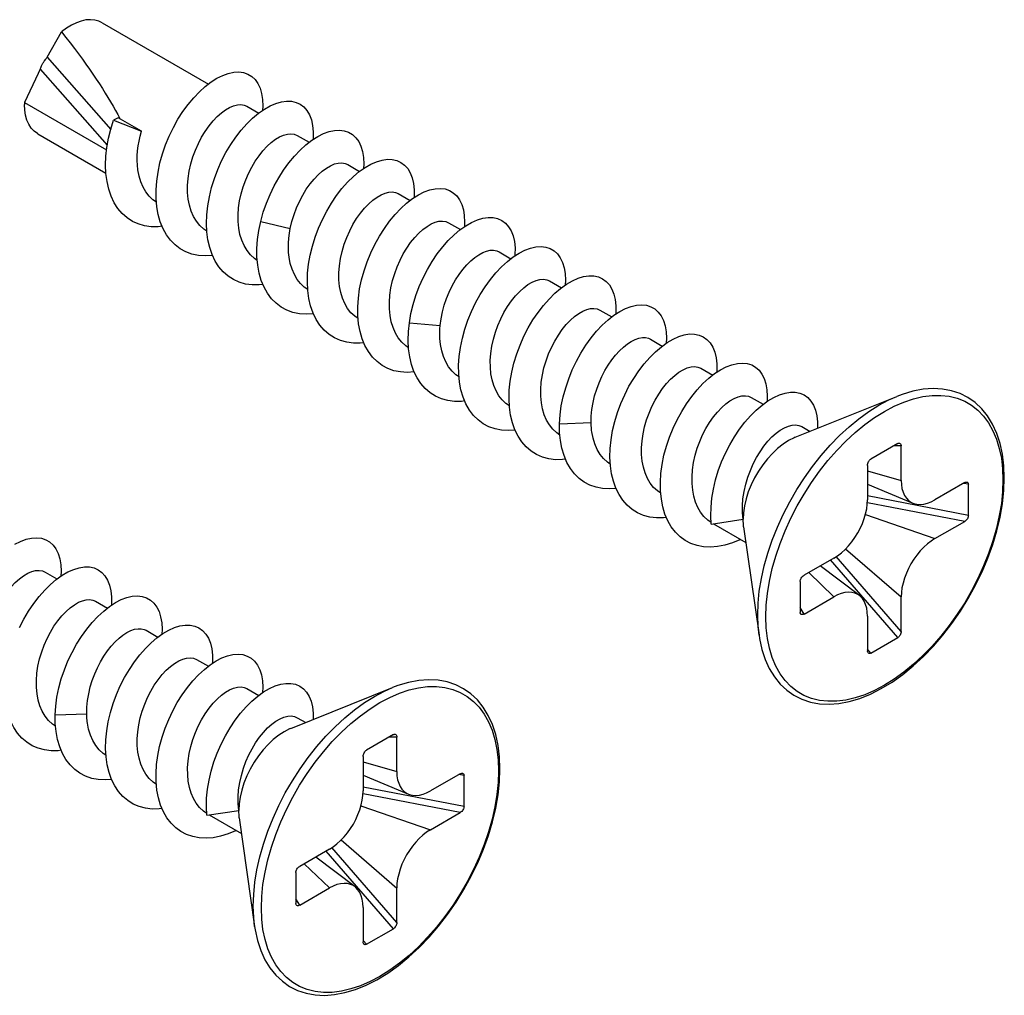
# Model space of a CAD drawing. Extents: x 0 to 210, y 0 to 297.
# Drawn here: x 177 to 188, y 132 to 142 of the extents above; entities that cross this region are included whole.
import ezdxf

# ---------------------------------------------------------------- set-up
doc = ezdxf.new("R2010")
doc.units = 0
doc.header["$LTSCALE"] = 19.36
doc.header["$MEASUREMENT"] = 0
doc.layers.get('0').update_dxf_attribs({"linetype": 'CONTINUOUS'})
doc.layers.add('COMPONENTI_DI_ASSIEME', color=7, linetype='CONTINUOUS')

# ---------------------------------------------------------------- blocks, each defined once
blk = doc.blocks.new('A$C18823C25')
at = {"layer": 'COMPONENTI_DI_ASSIEME', "color": 7, "linetype": 'Continuous'}
for p, q in [((298.617, 61.719), (300.853, 60.428)), ((297.461, 60.992), (297.763, 61.529)), ((297.409, 60.92), (297.434, 60.953)), ((297.274, 60.653), (296.988, 60.04)), ((296.988, 60.04), (298.713, 59.044)), ((301.663, 59.96), (301.912, 59.816)), ((298.958, 59.721), (298.861, 59.671)), ((298.861, 59.671), (299.447, 59.439)), ((298.948, 59.787), (298.992, 59.703)), ((299.447, 59.439), (298.958, 59.721)), ((297.267, 59.38), (298.7, 58.554)), ((302.724, 59.348), (302.974, 59.203)), ((303.785, 58.735), (304.034, 58.592)), ((304.845, 58.123), (305.096, 57.979)), ((305.906, 57.511), (306.155, 57.367)), ((300.844, 57.149), (300.821, 57.318)), ((306.967, 56.898), (307.217, 56.754)), ((308.027, 56.286), (308.277, 56.142)), ((309.088, 55.674), (309.338, 55.529)), ((310.149, 55.061), (310.398, 54.917)), ((310.38, 54.904), (310.503, 54.993)), ((311.209, 54.449), (311.459, 54.305)), ((312.27, 53.836), (312.519, 53.693)), ((313.196, 52.998), (315.334, 53.858)), ((312.498, 53.677), (312.621, 53.766)), ((313.331, 53.224), (313.507, 53.123)), ((313.665, 53.321), (313.666, 53.187)), ((315.352, 52.866), (314.786, 52.54)), ((315.422, 52.09), (315.422, 52.816)), ((314.715, 52.408), (314.715, 51.682)), ((314.715, 52.015), (315.667, 51.614)), ((316.758, 52.045), (316.129, 51.682)), ((316.837, 51.356), (316.837, 52.009)), ((317.582, 51.876), (317.592, 52.142)), ((311.43, 51.171), (312.099, 51.274)), ((311.475, 51.178), (312.157, 50.784)), ((316.129, 50.866), (316.758, 51.229)), ((312.11, 51.115), (312.433, 48.834)), ((314.009, 50.458), (313.38, 50.095)), ((297.421, 50.162), (297.67, 50.018)), ((314.543, 49.667), (313.72, 50.292)), ((313.301, 49.968), (313.301, 49.315)), ((298.481, 49.55), (298.731, 49.406)), ((313.38, 49.279), (314.009, 49.641)), ((315.422, 48.916), (315.422, 49.642)), ((314.715, 49.234), (314.715, 48.508)), ((299.542, 48.938), (299.791, 48.794)), ((299.773, 48.78), (299.897, 48.869)), ((314.786, 48.457), (315.352, 48.784)), ((300.603, 48.325), (300.853, 48.181)), ((301.664, 47.713), (301.913, 47.569)), ((301.891, 47.553), (302.015, 47.642)), ((302.59, 46.874), (304.727, 47.735)), ((302.724, 47.1), (302.9, 46.999)), ((303.059, 47.197), (303.059, 47.063)), ((304.745, 46.743), (304.179, 46.416)), ((304.816, 45.966), (304.816, 46.692)), ((304.109, 46.284), (304.109, 45.558)), ((306.976, 45.752), (306.986, 46.019)), ((304.109, 45.891), (305.061, 45.491)), ((306.151, 45.921), (305.522, 45.558)), ((306.23, 45.232), (306.23, 45.885)), ((300.823, 45.047), (301.492, 45.15)), ((300.869, 45.054), (301.55, 44.661)), ((301.503, 44.992), (301.827, 42.71)), ((305.522, 44.742), (306.151, 45.105)), ((303.402, 44.334), (302.774, 43.971)), ((303.937, 43.544), (303.114, 44.168)), ((302.695, 43.844), (302.695, 43.191)), ((302.774, 43.155), (303.402, 43.518)), ((304.816, 42.792), (304.816, 43.518)), ((304.109, 43.11), (304.109, 42.384)), ((304.179, 42.334), (304.745, 42.66))]:
    blk.add_line(p, q, dxfattribs=at)
at = {"layer": 'COMPONENTI_DI_ASSIEME', "color": 8, "linetype": 'Continuous'}
for p, q in [((297.461, 60.992), (298.8, 59.476)), ((297.315, 60.74), (298.727, 59.141)), ((301.955, 57.539), (302.577, 57.393)), ((305.081, 55.408), (305.729, 55.348)), ((308.238, 53.283), (308.902, 53.306)), ((315.422, 52.816), (315.264, 52.816)), ((314.715, 52.295), (315.422, 52.091)), ((316.837, 52.009), (316.731, 52.029)), ((316.758, 51.229), (314.713, 51.622)), ((316.837, 51.356), (314.715, 51.764)), ((314.67, 51.371), (316.129, 50.866)), ((314.255, 50.652), (315.422, 49.641)), ((315.352, 48.784), (313.937, 50.417)), ((315.422, 48.916), (314.059, 50.49)), ((313.478, 50.151), (314.008, 49.641)), ((313.38, 49.279), (313.301, 49.415)), ((314.786, 48.457), (314.715, 48.539)), ((297.632, 47.159), (298.296, 47.183)), ((304.816, 46.692), (304.658, 46.692)), ((304.109, 46.171), (304.816, 45.967)), ((306.23, 45.885), (306.124, 45.906)), ((306.23, 45.232), (304.109, 45.64)), ((306.151, 45.105), (304.106, 45.498)), ((304.063, 45.248), (305.523, 44.742)), ((303.648, 44.529), (304.816, 43.517)), ((304.816, 42.792), (303.452, 44.367)), ((304.745, 42.66), (303.331, 44.293)), ((302.871, 44.028), (303.402, 43.518)), ((302.774, 43.155), (302.695, 43.292)), ((304.179, 42.334), (304.109, 42.415))]:
    blk.add_line(p, q, dxfattribs=at)
at = {"layer": 'COMPONENTI_DI_ASSIEME', "color": 7, "linetype": 'Continuous'}
for points in [[(298.617, 61.719), (298.551, 61.75), (298.466, 61.774), (298.375, 61.782), (298.28, 61.776), (298.179, 61.754), (298.077, 61.718), (297.972, 61.669), (297.867, 61.605), (297.763, 61.529)], [(297.763, 61.529), (297.858, 61.41), (297.95, 61.293), (298.037, 61.178), (298.122, 61.065), (298.203, 60.954), (298.28, 60.845), (298.355, 60.739), (298.427, 60.635), (298.495, 60.532), (298.561, 60.432), (298.624, 60.334), (298.685, 60.238), (298.742, 60.144), (298.797, 60.052), (298.85, 59.961), (298.9, 59.873), (298.948, 59.787)], [(297.347, 60.812), (297.354, 60.827), (297.36, 60.841), (297.367, 60.856), (297.375, 60.87), (297.383, 60.884), (297.392, 60.897), (297.401, 60.909), (297.409, 60.92)], [(297.434, 60.953), (297.442, 60.963), (297.449, 60.973), (297.455, 60.983), (297.461, 60.992)], [(297.315, 60.74), (297.309, 60.727), (297.274, 60.653)], [(297.315, 60.74), (297.322, 60.754), (297.328, 60.768), (297.347, 60.812)], [(299.889, 58.961), (299.954, 59.15), (300.031, 59.335), (300.118, 59.515), (300.214, 59.687), (300.318, 59.849), (300.429, 60.001), (300.545, 60.14), (300.664, 60.266), (300.787, 60.377), (300.91, 60.472), (301.033, 60.55), (301.155, 60.611), (301.273, 60.653), (301.386, 60.677), (301.493, 60.683), (301.593, 60.67), (301.684, 60.638), (301.765, 60.589), (301.836, 60.523), (301.895, 60.44), (301.941, 60.342), (301.974, 60.229), (301.994, 60.104), (301.999, 59.966), (301.994, 59.874)], [(300.921, 58.25), (300.98, 58.441), (301.051, 58.628), (301.133, 58.811), (301.224, 58.987), (301.324, 59.155), (301.432, 59.312), (301.545, 59.458), (301.663, 59.591), (301.784, 59.71), (301.908, 59.813), (302.031, 59.9), (302.153, 59.969), (302.273, 60.021), (302.389, 60.055), (302.499, 60.07), (302.603, 60.066), (302.699, 60.044), (302.785, 60.004), (302.861, 59.947), (302.927, 59.872), (302.979, 59.782), (303.02, 59.676), (303.046, 59.557), (303.059, 59.426), (303.058, 59.283), (303.056, 59.262)], [(296.988, 60.04), (296.988, 60.029), (296.988, 60.019), (296.988, 60.009), (296.988, 59.998)], [(297.267, 59.38), (297.257, 59.387), (297.188, 59.439), (297.128, 59.504), (297.079, 59.582), (297.039, 59.671), (297.011, 59.771), (296.993, 59.881), (296.988, 59.998)], [(300.431, 58.01), (300.418, 58.148), (300.417, 58.293), (300.429, 58.443), (300.452, 58.596), (300.486, 58.748), (300.53, 58.897), (300.583, 59.039), (300.644, 59.177), (300.712, 59.308), (300.787, 59.432), (300.868, 59.548), (300.953, 59.653), (301.04, 59.744), (301.128, 59.823), (301.215, 59.887), (301.301, 59.936), (301.384, 59.971), (301.463, 59.991), (301.537, 59.996), (301.605, 59.985), (301.663, 59.96)], [(299.88, 57.437), (299.798, 57.427), (299.652, 57.428), (299.512, 57.447), (299.38, 57.485), (299.257, 57.54), (299.143, 57.614), (299.041, 57.705), (298.951, 57.811), (298.873, 57.933), (298.809, 58.069), (298.758, 58.218), (298.722, 58.378), (298.7, 58.547), (298.692, 58.725), (298.699, 58.909), (298.719, 59.097), (298.753, 59.288), (298.801, 59.48), (298.861, 59.671)], [(299.371, 58.623), (299.36, 58.719), (299.356, 58.818), (299.357, 58.919), (299.364, 59.022), (299.377, 59.126), (299.395, 59.23), (299.419, 59.335), (299.447, 59.439)], [(301.955, 57.539), (302.009, 57.731), (302.074, 57.92), (302.15, 58.106), (302.237, 58.285), (302.333, 58.457), (302.436, 58.62), (302.547, 58.772), (302.663, 58.912), (302.783, 59.038), (302.905, 59.15), (303.028, 59.245), (303.152, 59.324), (303.273, 59.385), (303.391, 59.428), (303.504, 59.452), (303.611, 59.458), (303.711, 59.446), (303.803, 59.415), (303.884, 59.366), (303.955, 59.3), (304.015, 59.218), (304.061, 59.12), (304.095, 59.008), (304.115, 58.882), (304.121, 58.746), (304.116, 58.649)], [(301.492, 57.398), (301.479, 57.534), (301.478, 57.676), (301.488, 57.822), (301.51, 57.971), (301.543, 58.121), (301.586, 58.269), (301.638, 58.412), (301.698, 58.55), (301.766, 58.683), (301.84, 58.808), (301.919, 58.922), (302.002, 59.026), (302.088, 59.119), (302.175, 59.199), (302.263, 59.266), (302.349, 59.318), (302.434, 59.355), (302.515, 59.377), (302.59, 59.384), (302.658, 59.374), (302.724, 59.348)], [(299.77, 57.847), (299.755, 58.021), (299.754, 58.202), (299.768, 58.388), (299.795, 58.578), (299.835, 58.769), (299.889, 58.961)], [(302.994, 56.829), (303.04, 57.02), (303.099, 57.211), (303.17, 57.399), (303.252, 57.581), (303.343, 57.758), (303.443, 57.926), (303.55, 58.083), (303.663, 58.23), (303.781, 58.363), (303.902, 58.482), (304.026, 58.586), (304.149, 58.673), (304.272, 58.743), (304.391, 58.795), (304.507, 58.829), (304.618, 58.845), (304.722, 58.842), (304.818, 58.821), (304.904, 58.781), (304.981, 58.724), (305.046, 58.65), (305.1, 58.56), (305.14, 58.455), (305.167, 58.336), (305.18, 58.205), (305.179, 58.063), (305.177, 58.038)], [(299.762, 57.943), (299.688, 57.994), (299.608, 58.07), (299.538, 58.16), (299.479, 58.26), (299.432, 58.372), (299.395, 58.493), (299.371, 58.623)], [(302.577, 57.393), (302.612, 57.539), (302.655, 57.683), (302.708, 57.823), (302.769, 57.959), (302.838, 58.091), (302.913, 58.214), (302.993, 58.328), (303.077, 58.431), (303.162, 58.52), (303.248, 58.597), (303.335, 58.661), (303.421, 58.711), (303.505, 58.747), (303.586, 58.767), (303.661, 58.771), (303.729, 58.759), (303.785, 58.735)], [(300.821, 57.318), (300.813, 57.495), (300.819, 57.679), (300.84, 57.868), (300.874, 58.058), (300.921, 58.25)], [(304.035, 56.118), (304.075, 56.309), (304.128, 56.501), (304.193, 56.69), (304.269, 56.876), (304.356, 57.056), (304.451, 57.228), (304.555, 57.391), (304.665, 57.544), (304.781, 57.684), (304.901, 57.81), (305.023, 57.922), (305.146, 58.018), (305.27, 58.097), (305.391, 58.159), (305.509, 58.202), (305.623, 58.227), (305.73, 58.234), (305.83, 58.222), (305.922, 58.191), (306.004, 58.143), (306.075, 58.078), (306.135, 57.996), (306.182, 57.898), (306.216, 57.786), (306.236, 57.661), (306.242, 57.525), (306.237, 57.425)], [(300.821, 57.331), (300.756, 57.375), (300.675, 57.451), (300.603, 57.541), (300.542, 57.644), (300.493, 57.758), (300.456, 57.881), (300.431, 58.01)], [(303.613, 56.173), (303.6, 56.311), (303.6, 56.455), (303.611, 56.605), (303.633, 56.757), (303.667, 56.908), (303.711, 57.057), (303.764, 57.199), (303.825, 57.338), (303.894, 57.471), (303.971, 57.598), (304.053, 57.715), (304.139, 57.82), (304.226, 57.911), (304.313, 57.988), (304.4, 58.051), (304.485, 58.1), (304.568, 58.135), (304.648, 58.154), (304.722, 58.158), (304.79, 58.147), (304.845, 58.123)], [(300.94, 56.822), (300.936, 56.822), (300.787, 56.813), (300.643, 56.822), (300.507, 56.851), (300.379, 56.897), (300.261, 56.962), (300.153, 57.044), (300.056, 57.142), (299.972, 57.256), (299.901, 57.385), (299.843, 57.528), (299.799, 57.682), (299.77, 57.847)], [(305.081, 55.408), (305.114, 55.599), (305.16, 55.79), (305.219, 55.981), (305.289, 56.169), (305.371, 56.352), (305.462, 56.528), (305.561, 56.696), (305.668, 56.855), (305.781, 57.001), (305.899, 57.135), (306.02, 57.254), (306.144, 57.359), (306.267, 57.446), (306.39, 57.517), (306.51, 57.57), (306.626, 57.604), (306.736, 57.62), (306.84, 57.618), (306.937, 57.597), (307.024, 57.558), (307.1, 57.501), (307.166, 57.427), (307.22, 57.338), (307.261, 57.233), (307.288, 57.115), (307.302, 56.984), (307.301, 56.842), (307.298, 56.813)], [(301.883, 56.718), (301.821, 56.76), (301.738, 56.836), (301.666, 56.925), (301.604, 57.029), (301.554, 57.143), (301.517, 57.267), (301.492, 57.398)], [(301.892, 56.617), (301.876, 56.791), (301.875, 56.972), (301.888, 57.158), (301.915, 57.348), (301.955, 57.539)], [(302.553, 56.786), (302.542, 56.882), (302.538, 56.981), (302.539, 57.082), (302.546, 57.185), (302.559, 57.289), (302.577, 57.393)], [(304.674, 55.561), (304.661, 55.698), (304.66, 55.841), (304.671, 55.991), (304.694, 56.143), (304.728, 56.294), (304.772, 56.443), (304.824, 56.586), (304.885, 56.724), (304.953, 56.855), (305.027, 56.978), (305.107, 57.094), (305.192, 57.198), (305.278, 57.29), (305.366, 57.369), (305.453, 57.434), (305.539, 57.485), (305.623, 57.521), (305.703, 57.541), (305.777, 57.546), (305.845, 57.536), (305.906, 57.511)], [(302.001, 56.212), (301.923, 56.203), (301.777, 56.203), (301.637, 56.221), (301.504, 56.259), (301.381, 56.314), (301.267, 56.387), (301.165, 56.477), (301.074, 56.583), (300.996, 56.705), (300.932, 56.841), (300.881, 56.989), (300.844, 57.149)], [(306.156, 54.888), (306.195, 55.08), (306.248, 55.271), (306.312, 55.461), (306.388, 55.646), (306.474, 55.826), (306.57, 55.999), (306.673, 56.162), (306.783, 56.315), (306.899, 56.456), (307.019, 56.583), (307.141, 56.695), (307.264, 56.791), (307.388, 56.871), (307.509, 56.933), (307.627, 56.976), (307.741, 57.002), (307.849, 57.009), (307.949, 56.998), (308.041, 56.968), (308.123, 56.92), (308.195, 56.855), (308.254, 56.773), (308.302, 56.676), (308.336, 56.565), (308.357, 56.44), (308.364, 56.304), (308.359, 56.201)], [(302.942, 56.107), (302.87, 56.156), (302.791, 56.232), (302.722, 56.32), (302.662, 56.421), (302.614, 56.534), (302.577, 56.656), (302.553, 56.786)], [(302.943, 56.088), (302.935, 56.266), (302.94, 56.449), (302.96, 56.638), (302.994, 56.829)], [(305.729, 55.348), (305.747, 55.49), (305.776, 55.634), (305.815, 55.776), (305.863, 55.917), (305.918, 56.052), (305.981, 56.183), (306.051, 56.307), (306.126, 56.423), (306.205, 56.529), (306.286, 56.624), (306.37, 56.707), (306.454, 56.779), (306.539, 56.838), (306.623, 56.884), (306.705, 56.915), (306.782, 56.931), (306.853, 56.933), (306.918, 56.92), (306.967, 56.898)], [(303.062, 55.597), (303.061, 55.597), (302.912, 55.588), (302.768, 55.597), (302.632, 55.625), (302.504, 55.671), (302.385, 55.735), (302.277, 55.816), (302.18, 55.914), (302.095, 56.028), (302.024, 56.157), (301.966, 56.299), (301.922, 56.453), (301.892, 56.617)], [(306.796, 54.336), (306.783, 54.473), (306.782, 54.616), (306.792, 54.764), (306.814, 54.914), (306.847, 55.062), (306.89, 55.208), (306.941, 55.35), (307.001, 55.488), (307.07, 55.622), (307.146, 55.75), (307.228, 55.867), (307.313, 55.973), (307.4, 56.066), (307.488, 56.145), (307.575, 56.21), (307.661, 56.26), (307.746, 56.296), (307.827, 56.317), (307.902, 56.321), (307.971, 56.31), (308.027, 56.286)], [(307.201, 54.178), (307.234, 54.369), (307.28, 54.56), (307.338, 54.751), (307.409, 54.939), (307.49, 55.122), (307.58, 55.299), (307.68, 55.467), (307.787, 55.626), (307.9, 55.773), (308.017, 55.907), (308.138, 56.027), (308.262, 56.131), (308.385, 56.22), (308.508, 56.291), (308.628, 56.344), (308.744, 56.379), (308.855, 56.396), (308.959, 56.393), (309.055, 56.373), (309.143, 56.334), (309.22, 56.278), (309.286, 56.205), (309.34, 56.116), (309.381, 56.012), (309.409, 55.894), (309.423, 55.763), (309.423, 55.621), (309.42, 55.588)], [(304.004, 55.494), (303.933, 55.543), (303.852, 55.619), (303.782, 55.709), (303.722, 55.81), (303.674, 55.922), (303.638, 56.044), (303.613, 56.173)], [(304.014, 55.388), (303.998, 55.561), (303.996, 55.742), (304.009, 55.928), (304.035, 56.118)], [(304.123, 54.987), (304.049, 54.978), (303.902, 54.978), (303.762, 54.996), (303.629, 55.032), (303.505, 55.087), (303.392, 55.16), (303.289, 55.25), (303.198, 55.355), (303.12, 55.477), (303.054, 55.612), (303.003, 55.76), (302.966, 55.919), (302.943, 56.088)], [(307.856, 53.724), (307.843, 53.862), (307.842, 54.006), (307.854, 54.157), (307.877, 54.309), (307.911, 54.461), (307.955, 54.609), (308.008, 54.752), (308.068, 54.889), (308.137, 55.022), (308.213, 55.147), (308.294, 55.263), (308.379, 55.368), (308.466, 55.459), (308.554, 55.537), (308.641, 55.601), (308.727, 55.65), (308.809, 55.685), (308.888, 55.705), (308.963, 55.709), (309.031, 55.698), (309.088, 55.674)], [(309.259, 55.467), (309.382, 55.564), (309.506, 55.644), (309.627, 55.707), (309.746, 55.751), (309.859, 55.777), (309.967, 55.785), (310.068, 55.774), (310.16, 55.744), (310.242, 55.697), (310.314, 55.632), (310.374, 55.551), (310.422, 55.455), (310.457, 55.344), (310.478, 55.219), (310.485, 55.083), (310.48, 54.976)], [(305.064, 54.882), (305.004, 54.922), (304.921, 54.998), (304.848, 55.088), (304.786, 55.191), (304.737, 55.306), (304.699, 55.43), (304.674, 55.561)], [(305.182, 54.373), (305.037, 54.363), (304.894, 54.372), (304.757, 54.399), (304.628, 54.444), (304.509, 54.508), (304.401, 54.589), (304.304, 54.687), (304.219, 54.8), (304.147, 54.928), (304.088, 55.07), (304.044, 55.224), (304.014, 55.388)], [(305.065, 54.859), (305.056, 55.036), (305.061, 55.22), (305.081, 55.408)], [(305.735, 54.948), (305.727, 55.012), (305.722, 55.077), (305.72, 55.143), (305.72, 55.211), (305.723, 55.279), (305.729, 55.348)], [(308.238, 53.283), (308.25, 53.468), (308.276, 53.658), (308.315, 53.85), (308.368, 54.041), (308.432, 54.231), (308.507, 54.417), (308.593, 54.597), (308.688, 54.77), (308.791, 54.933), (308.902, 55.087), (309.017, 55.227), (309.137, 55.355), (309.259, 55.467)], [(308.902, 53.306), (308.905, 53.443), (308.919, 53.584), (308.943, 53.727), (308.977, 53.87), (309.02, 54.009), (309.07, 54.145), (309.129, 54.276), (309.193, 54.401), (309.263, 54.518), (309.338, 54.628), (309.417, 54.728), (309.499, 54.818), (309.581, 54.896), (309.664, 54.963), (309.747, 55.016), (309.828, 55.057), (309.906, 55.083), (309.98, 55.096), (310.048, 55.094), (310.11, 55.08), (310.149, 55.061)], [(310.503, 54.993), (310.626, 55.064), (310.746, 55.118), (310.862, 55.154), (310.973, 55.171), (311.078, 55.169), (311.174, 55.149), (311.262, 55.111), (311.339, 55.055), (311.406, 54.983), (311.46, 54.894), (311.502, 54.79), (311.53, 54.672), (311.544, 54.542), (311.544, 54.401), (311.541, 54.363)], [(306.125, 54.269), (306.058, 54.315), (305.977, 54.39), (305.906, 54.479), (305.846, 54.582), (305.797, 54.695), (305.76, 54.818), (305.735, 54.948)], [(306.136, 54.159), (306.119, 54.332), (306.117, 54.512), (306.13, 54.698), (306.156, 54.888)], [(309.322, 52.948), (309.354, 53.139), (309.4, 53.331), (309.458, 53.521), (309.528, 53.709), (309.608, 53.893), (309.699, 54.07), (309.798, 54.238), (309.905, 54.397), (310.018, 54.544), (310.135, 54.679), (310.256, 54.799), (310.38, 54.904)], [(306.244, 53.762), (306.174, 53.753), (306.027, 53.752), (305.887, 53.77), (305.754, 53.806), (305.63, 53.861), (305.516, 53.933), (305.413, 54.022), (305.321, 54.128), (305.243, 54.248), (305.177, 54.383), (305.126, 54.531), (305.088, 54.69), (305.065, 54.859)], [(309.978, 52.499), (309.965, 52.636), (309.964, 52.778), (309.974, 52.924), (309.996, 53.071), (310.028, 53.218), (310.07, 53.364), (310.121, 53.507), (310.181, 53.645), (310.249, 53.779), (310.324, 53.906), (310.404, 54.023), (310.489, 54.129), (310.574, 54.221), (310.661, 54.3), (310.748, 54.367), (310.835, 54.419), (310.921, 54.457), (311.003, 54.479), (311.079, 54.484), (311.148, 54.474), (311.209, 54.449)], [(311.377, 54.24), (311.5, 54.337), (311.624, 54.418), (311.745, 54.48), (311.864, 54.525), (311.978, 54.552), (312.086, 54.56), (312.187, 54.549), (312.279, 54.521), (312.362, 54.474), (312.434, 54.41), (312.494, 54.329), (312.543, 54.233), (312.578, 54.122), (312.599, 53.998), (312.607, 53.862), (312.602, 53.752)], [(307.185, 53.657), (307.112, 53.708), (307.033, 53.784), (306.963, 53.873), (306.904, 53.973), (306.856, 54.085), (306.82, 54.206), (306.796, 54.336)], [(307.303, 53.148), (307.162, 53.138), (307.019, 53.146), (306.882, 53.173), (306.753, 53.218), (306.634, 53.281), (306.525, 53.362), (306.427, 53.459), (306.342, 53.572), (306.27, 53.7), (306.211, 53.841), (306.166, 53.995), (306.136, 54.159)], [(307.186, 53.63), (307.177, 53.806), (307.182, 53.99), (307.201, 54.178)], [(310.359, 52.053), (310.371, 52.239), (310.396, 52.428), (310.435, 52.62), (310.487, 52.811), (310.551, 53.001), (310.626, 53.187), (310.712, 53.367), (310.807, 53.541), (310.91, 53.705), (311.02, 53.858), (311.135, 53.999), (311.255, 54.127), (311.377, 54.24)], [(311.038, 51.887), (311.025, 52.024), (311.024, 52.168), (311.035, 52.317), (311.058, 52.468), (311.092, 52.619), (311.135, 52.766), (311.187, 52.909), (311.248, 53.047), (311.317, 53.181), (311.394, 53.308), (311.476, 53.425), (311.561, 53.53), (311.648, 53.622), (311.736, 53.7), (311.823, 53.763), (311.908, 53.813), (311.992, 53.848), (312.072, 53.868), (312.146, 53.872), (312.215, 53.86), (312.27, 53.836)], [(312.621, 53.766), (312.744, 53.838), (312.864, 53.892), (312.98, 53.928), (313.092, 53.946), (313.196, 53.945), (313.293, 53.925), (313.381, 53.888), (313.459, 53.832), (313.525, 53.76), (313.58, 53.672), (313.622, 53.568), (313.651, 53.451), (313.665, 53.321)], [(317.592, 52.142), (317.582, 52.399), (317.552, 52.642), (317.502, 52.87), (317.433, 53.08), (317.346, 53.273), (317.241, 53.446), (317.119, 53.597), (316.981, 53.727), (316.828, 53.834), (316.662, 53.917), (316.483, 53.977), (316.292, 54.012), (316.092, 54.022), (315.882, 54.007), (315.665, 53.966), (315.443, 53.899), (315.334, 53.858)], [(308.365, 52.537), (308.299, 52.529), (308.152, 52.527), (308.012, 52.545), (307.879, 52.58), (307.754, 52.634), (307.64, 52.706), (307.537, 52.795), (307.445, 52.9), (307.366, 53.02), (307.3, 53.155), (307.248, 53.302), (307.21, 53.461), (307.186, 53.63)], [(308.246, 53.044), (308.179, 53.09), (308.098, 53.167), (308.026, 53.257), (307.966, 53.359), (307.917, 53.472), (307.881, 53.594), (307.856, 53.724)], [(311.43, 51.171), (311.42, 51.347), (311.424, 51.53), (311.442, 51.718), (311.474, 51.909), (311.52, 52.101), (311.577, 52.292), (311.647, 52.48), (311.727, 52.663), (311.818, 52.84), (311.917, 53.009), (312.023, 53.168), (312.136, 53.316), (312.253, 53.451), (312.374, 53.571), (312.498, 53.677)], [(308.257, 52.929), (308.241, 53.102), (308.238, 53.283)], [(308.917, 53.111), (308.913, 53.143), (308.909, 53.175), (308.907, 53.207), (308.904, 53.24), (308.903, 53.273), (308.902, 53.306)], [(312.099, 51.274), (312.086, 51.412), (312.085, 51.557), (312.096, 51.707), (312.119, 51.859), (312.154, 52.011), (312.198, 52.16), (312.251, 52.303), (312.311, 52.44), (312.379, 52.571), (312.454, 52.695), (312.535, 52.81), (312.619, 52.915), (312.706, 53.007), (312.794, 53.085), (312.881, 53.15), (312.967, 53.2), (313.05, 53.235), (313.129, 53.255), (313.203, 53.26), (313.271, 53.249), (313.331, 53.224)], [(309.306, 52.432), (309.245, 52.473), (309.163, 52.549), (309.091, 52.639), (309.029, 52.742), (308.979, 52.857), (308.942, 52.98), (308.917, 53.111)], [(309.424, 51.923), (309.288, 51.913), (309.144, 51.921), (309.007, 51.947), (308.878, 51.992), (308.758, 52.054), (308.649, 52.134), (308.551, 52.231), (308.466, 52.344), (308.393, 52.471), (308.334, 52.612), (308.288, 52.766), (308.257, 52.929)], [(309.308, 52.4), (309.298, 52.577), (309.303, 52.76), (309.322, 52.948)], [(313.196, 52.998), (313.169, 52.986), (313.054, 52.928), (312.939, 52.853), (312.825, 52.764), (312.715, 52.66), (312.61, 52.545), (312.511, 52.419), (312.421, 52.285), (312.339, 52.144), (312.268, 51.998), (312.208, 51.85), (312.161, 51.701), (312.127, 51.554), (312.106, 51.411), (312.099, 51.274)], [(315.352, 52.866), (315.365, 52.872), (315.378, 52.875), (315.381, 52.875)], [(315.381, 52.875), (315.39, 52.874), (315.401, 52.869), (315.41, 52.861), (315.417, 52.849), (315.421, 52.834), (315.422, 52.816)], [(310.486, 51.312), (310.425, 51.304), (310.277, 51.302), (310.137, 51.319), (310.003, 51.354), (309.879, 51.408), (309.764, 51.479), (309.661, 51.567), (309.569, 51.672), (309.489, 51.792), (309.423, 51.926), (309.37, 52.073), (309.332, 52.232), (309.308, 52.4)], [(310.367, 51.82), (310.296, 51.869), (310.217, 51.944), (310.147, 52.033), (310.087, 52.134), (310.039, 52.247), (310.002, 52.369), (309.978, 52.499)], [(314.715, 52.408), (314.717, 52.428), (314.721, 52.447), (314.728, 52.467), (314.737, 52.486), (314.748, 52.503), (314.76, 52.518), (314.773, 52.531), (314.786, 52.54)], [(310.379, 51.7), (310.362, 51.873), (310.359, 52.053)], [(315.422, 52.09), (315.427, 52.002), (315.44, 51.92), (315.462, 51.844), (315.493, 51.776), (315.532, 51.718), (315.578, 51.67), (315.629, 51.633), (315.667, 51.614)], [(316.758, 52.045), (316.774, 52.053), (316.789, 52.056), (316.803, 52.056), (316.805, 52.056)], [(316.805, 52.056), (316.814, 52.053), (316.824, 52.046), (316.831, 52.036), (316.835, 52.024), (316.837, 52.009)], [(311.428, 51.208), (311.356, 51.257), (311.276, 51.333), (311.206, 51.423), (311.147, 51.524), (311.099, 51.636), (311.063, 51.757), (311.038, 51.887)], [(312.433, 48.833), (312.444, 48.764), (312.494, 48.536), (312.563, 48.325), (312.65, 48.132), (312.756, 47.96), (312.878, 47.808), (313.015, 47.678), (313.168, 47.571), (313.334, 47.488), (313.513, 47.428), (313.704, 47.393), (313.905, 47.383), (314.114, 47.398), (314.331, 47.439), (314.553, 47.506), (314.778, 47.597), (315.005, 47.712), (315.232, 47.85), (315.456, 48.01), (315.677, 48.19), (315.892, 48.389), (316.1, 48.605), (316.3, 48.838), (316.49, 49.084), (316.668, 49.342), (316.834, 49.61), (316.986, 49.887), (317.123, 50.17), (317.244, 50.456), (317.349, 50.745), (317.435, 51.033), (317.503, 51.319), (317.552, 51.601), (317.582, 51.876)], [(312.045, 50.849), (312.031, 50.842), (311.873, 50.777), (311.717, 50.73), (311.563, 50.7), (311.413, 50.689), (311.269, 50.696), (311.131, 50.721), (311.002, 50.765), (310.882, 50.828), (310.773, 50.907), (310.675, 51.004), (310.589, 51.116), (310.516, 51.243), (310.456, 51.384), (310.411, 51.536), (310.379, 51.7)], [(314.009, 50.458), (314.087, 50.508), (314.165, 50.568), (314.242, 50.639), (314.316, 50.717), (314.386, 50.802), (314.45, 50.892), (314.508, 50.985), (314.56, 51.082), (314.606, 51.183), (314.645, 51.287), (314.676, 51.39), (314.698, 51.492), (314.711, 51.589), (314.715, 51.682)], [(315.667, 51.614), (315.687, 51.606), (315.752, 51.591), (315.822, 51.586), (315.896, 51.594), (315.973, 51.612), (316.051, 51.642), (316.129, 51.682)], [(316.837, 51.356), (316.835, 51.34), (316.831, 51.323), (316.824, 51.304), (316.814, 51.286), (316.803, 51.269), (316.789, 51.253), (316.774, 51.24), (316.758, 51.229)], [(312.11, 51.115), (312.106, 51.145), (312.099, 51.274)], [(296.781, 50.747), (296.902, 50.809), (297.021, 50.853), (297.134, 50.878), (297.242, 50.885), (297.342, 50.874), (297.434, 50.844), (297.516, 50.796), (297.588, 50.731), (297.648, 50.65), (297.695, 50.553), (297.73, 50.441), (297.751, 50.317), (297.757, 50.18), (297.752, 50.077)], [(316.129, 50.866), (316.05, 50.815), (315.973, 50.755), (315.896, 50.685), (315.821, 50.607), (315.752, 50.522), (315.687, 50.431), (315.629, 50.338), (315.578, 50.241), (315.532, 50.14), (315.493, 50.037), (315.462, 49.933), (315.44, 49.832), (315.427, 49.735), (315.422, 49.642)], [(296.189, 48.212), (296.176, 48.35), (296.175, 48.493), (296.186, 48.64), (296.208, 48.79), (296.241, 48.938), (296.283, 49.084), (296.334, 49.226), (296.395, 49.364), (296.463, 49.499), (296.539, 49.626), (296.621, 49.744), (296.706, 49.85), (296.793, 49.942), (296.881, 50.021), (296.968, 50.086), (297.054, 50.137), (297.139, 50.173), (297.22, 50.193), (297.296, 50.198), (297.364, 50.186), (297.421, 50.162)], [(296.883, 48.999), (296.974, 49.175), (297.073, 49.344), (297.18, 49.502), (297.293, 49.649), (297.411, 49.783), (297.532, 49.903), (297.655, 50.008), (297.779, 50.096), (297.901, 50.167), (298.021, 50.22), (298.137, 50.255), (298.248, 50.272), (298.353, 50.27), (298.449, 50.249), (298.536, 50.211), (298.613, 50.155), (298.679, 50.081), (298.733, 49.992), (298.775, 49.888), (298.802, 49.77), (298.816, 49.639), (298.816, 49.498), (298.813, 49.465)], [(313.301, 49.968), (313.302, 49.984), (313.307, 50.001), (313.314, 50.019), (313.323, 50.037), (313.335, 50.055), (313.349, 50.07), (313.364, 50.084), (313.38, 50.095)], [(314.543, 49.668), (314.508, 49.691), (314.45, 49.717), (314.386, 49.733), (314.316, 49.737), (314.241, 49.73), (314.164, 49.711), (314.087, 49.682), (314.009, 49.641)], [(297.25, 47.6), (297.237, 47.738), (297.236, 47.883), (297.247, 48.033), (297.27, 48.185), (297.304, 48.337), (297.348, 48.486), (297.401, 48.628), (297.462, 48.766), (297.531, 48.898), (297.606, 49.023), (297.688, 49.139), (297.773, 49.244), (297.86, 49.335), (297.948, 49.413), (298.035, 49.477), (298.12, 49.527), (298.203, 49.561), (298.282, 49.581), (298.356, 49.585), (298.424, 49.574), (298.481, 49.55)], [(298.652, 49.344), (298.776, 49.44), (298.899, 49.52), (299.021, 49.583), (299.139, 49.627), (299.253, 49.653), (299.361, 49.661), (299.461, 49.65), (299.553, 49.621), (299.636, 49.573), (299.708, 49.509), (299.768, 49.428), (299.816, 49.331), (299.85, 49.22), (299.872, 49.096), (299.879, 48.959), (299.874, 48.853)], [(314.715, 49.234), (314.711, 49.322), (314.698, 49.404), (314.675, 49.48), (314.645, 49.548), (314.606, 49.606), (314.56, 49.654), (314.543, 49.668)], [(297.632, 47.159), (297.644, 47.345), (297.67, 47.534), (297.709, 47.726), (297.761, 47.917), (297.825, 48.107), (297.901, 48.293), (297.987, 48.473), (298.082, 48.646), (298.185, 48.81), (298.295, 48.963), (298.41, 49.104), (298.53, 49.231), (298.652, 49.344)], [(313.308, 49.285), (313.307, 49.288), (313.302, 49.3), (313.301, 49.315)], [(313.38, 49.279), (313.364, 49.271), (313.349, 49.267), (313.335, 49.267), (313.323, 49.271), (313.314, 49.278), (313.308, 49.285)], [(298.296, 47.183), (298.299, 47.32), (298.313, 47.46), (298.337, 47.603), (298.371, 47.746), (298.413, 47.885), (298.464, 48.021), (298.522, 48.152), (298.587, 48.277), (298.657, 48.395), (298.731, 48.504), (298.81, 48.605), (298.892, 48.695), (298.975, 48.773), (299.058, 48.839), (299.14, 48.893), (299.222, 48.933), (299.3, 48.96), (299.374, 48.972), (299.441, 48.971), (299.503, 48.956), (299.542, 48.938)], [(299.897, 48.869), (300.019, 48.941), (300.139, 48.994), (300.256, 49.03), (300.367, 49.047), (300.471, 49.046), (300.568, 49.026), (300.655, 48.987), (300.733, 48.932), (300.799, 48.859), (300.853, 48.77), (300.895, 48.666), (300.923, 48.549), (300.938, 48.418), (300.938, 48.277), (300.934, 48.24)], [(315.422, 48.916), (315.421, 48.896), (315.417, 48.876), (315.41, 48.857), (315.401, 48.838), (315.39, 48.82), (315.378, 48.805), (315.365, 48.793), (315.352, 48.784)], [(298.715, 46.824), (298.748, 47.015), (298.793, 47.207), (298.851, 47.398), (298.921, 47.586), (299.002, 47.769), (299.092, 47.946), (299.192, 48.115), (299.298, 48.273), (299.411, 48.421), (299.529, 48.555), (299.65, 48.675), (299.773, 48.78)], [(314.729, 48.461), (314.728, 48.463), (314.721, 48.475), (314.717, 48.49), (314.715, 48.508)], [(314.786, 48.457), (314.773, 48.451), (314.76, 48.449), (314.748, 48.45), (314.737, 48.455), (314.729, 48.461)], [(299.371, 46.375), (299.358, 46.512), (299.357, 46.654), (299.367, 46.8), (299.389, 46.948), (299.421, 47.095), (299.463, 47.24), (299.514, 47.383), (299.574, 47.522), (299.642, 47.656), (299.717, 47.782), (299.798, 47.899), (299.882, 48.005), (299.968, 48.097), (300.054, 48.177), (300.142, 48.243), (300.229, 48.295), (300.315, 48.333), (300.396, 48.355), (300.473, 48.361), (300.542, 48.351), (300.603, 48.325)], [(300.77, 48.116), (300.894, 48.213), (301.017, 48.294), (301.139, 48.357), (301.257, 48.402), (301.371, 48.428), (301.479, 48.436), (301.58, 48.426), (301.672, 48.397), (301.755, 48.35), (301.827, 48.286), (301.888, 48.205), (301.936, 48.109), (301.971, 47.998), (301.993, 47.874), (302, 47.739), (301.995, 47.628)], [(299.753, 45.929), (299.764, 46.115), (299.79, 46.305), (299.829, 46.496), (299.881, 46.688), (299.945, 46.877), (300.02, 47.063), (300.105, 47.244), (300.2, 47.417), (300.303, 47.581), (300.413, 47.734), (300.529, 47.876), (300.648, 48.003), (300.77, 48.116)], [(306.986, 46.019), (306.975, 46.275), (306.945, 46.518), (306.896, 46.746), (306.827, 46.957), (306.739, 47.149), (306.634, 47.322), (306.512, 47.474), (306.374, 47.603), (306.222, 47.71), (306.055, 47.794), (305.876, 47.853), (305.686, 47.889), (305.485, 47.899), (305.276, 47.883), (305.059, 47.842), (304.837, 47.776), (304.728, 47.735)], [(300.432, 45.763), (300.419, 45.9), (300.418, 46.044), (300.429, 46.193), (300.451, 46.345), (300.485, 46.495), (300.529, 46.643), (300.581, 46.785), (300.641, 46.923), (300.711, 47.057), (300.787, 47.184), (300.869, 47.301), (300.955, 47.406), (301.042, 47.498), (301.129, 47.576), (301.216, 47.64), (301.301, 47.689), (301.385, 47.724), (301.465, 47.744), (301.54, 47.748), (301.608, 47.737), (301.664, 47.713)], [(302.015, 47.642), (302.137, 47.714), (302.257, 47.769), (302.374, 47.805), (302.485, 47.822), (302.59, 47.821), (302.687, 47.802), (302.775, 47.764), (302.852, 47.709), (302.919, 47.637), (302.974, 47.548), (303.016, 47.445), (303.044, 47.327), (303.059, 47.197)], [(297.759, 46.414), (297.693, 46.405), (297.546, 46.404), (297.405, 46.421), (297.272, 46.457), (297.148, 46.51), (297.034, 46.582), (296.93, 46.671), (296.838, 46.776), (296.759, 46.896), (296.694, 47.031), (296.641, 47.178), (296.603, 47.337), (296.58, 47.506)], [(297.64, 46.921), (297.573, 46.967), (297.491, 47.043), (297.42, 47.133), (297.359, 47.235), (297.311, 47.349), (297.274, 47.471), (297.25, 47.6)], [(300.823, 45.047), (300.813, 45.223), (300.817, 45.407), (300.836, 45.594), (300.868, 45.785), (300.913, 45.977), (300.971, 46.168), (301.04, 46.356), (301.121, 46.54), (301.211, 46.717), (301.31, 46.886), (301.417, 47.045), (301.529, 47.192), (301.647, 47.327), (301.768, 47.448), (301.891, 47.553)], [(297.651, 46.806), (297.634, 46.979), (297.632, 47.159)], [(298.31, 46.988), (298.306, 47.019), (298.303, 47.051), (298.3, 47.084), (298.298, 47.116), (298.296, 47.149), (298.296, 47.183)], [(301.492, 45.15), (301.479, 45.289), (301.479, 45.433), (301.49, 45.583), (301.513, 45.736), (301.547, 45.887), (301.591, 46.036), (301.644, 46.179), (301.705, 46.317), (301.773, 46.448), (301.848, 46.571), (301.928, 46.687), (302.013, 46.791), (302.099, 46.883), (302.187, 46.961), (302.275, 47.026), (302.36, 47.076), (302.443, 47.111), (302.523, 47.131), (302.597, 47.136), (302.665, 47.125), (302.724, 47.1)], [(298.818, 45.8), (298.681, 45.79), (298.537, 45.797), (298.4, 45.824), (298.271, 45.868), (298.152, 45.931), (298.042, 46.011), (297.945, 46.108), (297.859, 46.22), (297.786, 46.348), (297.727, 46.489), (297.682, 46.642), (297.651, 46.806)], [(298.7, 46.308), (298.639, 46.35), (298.557, 46.425), (298.484, 46.515), (298.422, 46.618), (298.373, 46.733), (298.335, 46.857), (298.31, 46.988)], [(298.702, 46.276), (298.692, 46.453), (298.696, 46.636), (298.715, 46.824)], [(302.59, 46.874), (302.562, 46.862), (302.447, 46.804), (302.332, 46.729), (302.219, 46.64), (302.109, 46.537), (302.003, 46.422), (301.905, 46.296), (301.814, 46.161), (301.732, 46.02), (301.661, 45.874), (301.602, 45.726), (301.554, 45.577), (301.52, 45.43), (301.499, 45.287), (301.492, 45.15)], [(304.745, 46.743), (304.758, 46.749), (304.771, 46.751), (304.774, 46.751)], [(304.774, 46.751), (304.783, 46.75), (304.794, 46.745), (304.803, 46.737), (304.81, 46.725), (304.814, 46.71), (304.816, 46.692)], [(304.109, 46.284), (304.11, 46.304), (304.115, 46.324), (304.121, 46.343), (304.13, 46.362), (304.141, 46.379), (304.154, 46.395), (304.166, 46.407), (304.179, 46.416)], [(299.88, 45.189), (299.818, 45.181), (299.671, 45.179), (299.53, 45.195), (299.397, 45.231), (299.272, 45.284), (299.158, 45.355), (299.054, 45.443), (298.962, 45.548), (298.883, 45.668), (298.816, 45.802), (298.764, 45.949), (298.726, 46.108), (298.702, 46.276)], [(299.761, 45.696), (299.69, 45.745), (299.61, 45.821), (299.541, 45.909), (299.481, 46.01), (299.432, 46.123), (299.396, 46.245), (299.371, 46.375)], [(299.773, 45.576), (299.756, 45.749), (299.753, 45.929)], [(300.821, 45.084), (300.75, 45.133), (300.67, 45.21), (300.599, 45.299), (300.54, 45.4), (300.493, 45.512), (300.456, 45.633), (300.432, 45.763)], [(304.816, 45.966), (304.82, 45.878), (304.833, 45.796), (304.856, 45.72), (304.886, 45.652), (304.925, 45.594), (304.971, 45.546), (305.023, 45.509), (305.061, 45.49)], [(306.151, 45.921), (306.167, 45.929), (306.182, 45.933), (306.196, 45.933), (306.198, 45.932)], [(306.198, 45.932), (306.208, 45.929), (306.217, 45.922), (306.225, 45.912), (306.229, 45.9), (306.23, 45.885)], [(301.438, 44.725), (301.425, 44.718), (301.267, 44.654), (301.11, 44.606), (300.956, 44.576), (300.806, 44.565), (300.662, 44.572), (300.525, 44.598), (300.396, 44.642), (300.276, 44.704), (300.166, 44.784), (300.068, 44.88), (299.982, 44.992), (299.909, 45.119), (299.85, 45.26), (299.804, 45.413), (299.773, 45.576)], [(301.827, 42.71), (301.838, 42.64), (301.887, 42.412), (301.956, 42.201), (302.044, 42.009), (302.149, 41.836), (302.271, 41.684), (302.409, 41.555), (302.561, 41.448), (302.728, 41.364), (302.907, 41.304), (303.097, 41.269), (303.298, 41.259), (303.507, 41.275), (303.724, 41.316), (303.946, 41.382), (304.172, 41.473), (304.399, 41.588), (304.625, 41.726), (304.85, 41.886), (305.07, 42.066), (305.286, 42.265), (305.494, 42.482), (305.694, 42.714), (305.883, 42.96), (306.062, 43.218), (306.228, 43.487), (306.38, 43.763), (306.517, 44.046), (306.638, 44.333), (306.742, 44.621), (306.829, 44.91), (306.897, 45.196), (306.946, 45.477), (306.976, 45.752)], [(303.402, 44.334), (303.481, 44.385), (303.558, 44.445), (303.635, 44.515), (303.71, 44.593), (303.779, 44.678), (303.844, 44.769), (303.902, 44.862), (303.953, 44.959), (303.999, 45.06), (304.038, 45.163), (304.069, 45.267), (304.091, 45.368), (304.104, 45.465), (304.109, 45.558)], [(305.061, 45.49), (305.081, 45.483), (305.145, 45.467), (305.215, 45.462), (305.29, 45.47), (305.367, 45.489), (305.444, 45.518), (305.522, 45.558)], [(301.503, 44.992), (301.499, 45.022), (301.492, 45.15)], [(306.23, 45.232), (306.229, 45.216), (306.225, 45.199), (306.217, 45.181), (306.208, 45.163), (306.196, 45.145), (306.182, 45.13), (306.167, 45.116), (306.151, 45.105)], [(305.522, 44.742), (305.444, 44.691), (305.366, 44.632), (305.289, 44.561), (305.215, 44.483), (305.145, 44.398), (305.081, 44.308), (305.023, 44.215), (304.971, 44.118), (304.925, 44.017), (304.886, 43.913), (304.856, 43.81), (304.833, 43.708), (304.82, 43.611), (304.816, 43.518)], [(302.695, 43.844), (302.696, 43.86), (302.7, 43.877), (302.707, 43.896), (302.717, 43.914), (302.729, 43.931), (302.742, 43.947), (302.757, 43.96), (302.774, 43.971)], [(303.937, 43.544), (303.902, 43.567), (303.844, 43.593), (303.779, 43.609), (303.709, 43.614), (303.635, 43.606), (303.558, 43.588), (303.481, 43.558), (303.402, 43.518)], [(304.109, 43.11), (304.104, 43.198), (304.091, 43.28), (304.069, 43.356), (304.038, 43.424), (303.999, 43.482), (303.953, 43.53), (303.937, 43.544)], [(302.701, 43.162), (302.7, 43.164), (302.696, 43.176), (302.695, 43.191)], [(302.774, 43.155), (302.757, 43.147), (302.742, 43.144), (302.729, 43.143), (302.717, 43.147), (302.707, 43.154), (302.701, 43.162)], [(304.816, 42.792), (304.814, 42.772), (304.81, 42.753), (304.803, 42.733), (304.794, 42.714), (304.783, 42.697), (304.771, 42.681), (304.758, 42.669), (304.745, 42.66)], [(304.123, 42.338), (304.121, 42.339), (304.115, 42.351), (304.11, 42.366), (304.109, 42.384)], [(304.179, 42.334), (304.166, 42.327), (304.154, 42.325), (304.141, 42.326), (304.13, 42.331), (304.123, 42.338)]]:
    blk.add_lwpolyline(points, dxfattribs=at)
at = {"layer": 'COMPONENTI_DI_ASSIEME', "color": 8, "linetype": 'Continuous'}
for points in [[(312.405, 49.258), (312.413, 49.506), (312.439, 49.762), (312.483, 50.026), (312.543, 50.294), (312.619, 50.564), (312.712, 50.836), (312.82, 51.107), (312.942, 51.375), (313.078, 51.639), (313.227, 51.897), (313.387, 52.147), (313.559, 52.387), (313.74, 52.616), (313.929, 52.832), (314.125, 53.034), (314.327, 53.22), (314.533, 53.389), (314.742, 53.54), (314.953, 53.671), (315.163, 53.783), (315.334, 53.858)], [(312.575, 49.222), (312.583, 49.465), (312.609, 49.715), (312.651, 49.973), (312.71, 50.235), (312.785, 50.5), (312.876, 50.766), (312.981, 51.032), (313.101, 51.294), (313.234, 51.553), (313.38, 51.805), (313.537, 52.049), (313.704, 52.285), (313.881, 52.509), (314.067, 52.72), (314.259, 52.918), (314.457, 53.1), (314.658, 53.265), (314.863, 53.413), (315.069, 53.542), (315.275, 53.651), (315.479, 53.739), (315.681, 53.807), (315.879, 53.853), (316.071, 53.877), (316.256, 53.88), (316.433, 53.86), (316.601, 53.819), (316.758, 53.756), (316.904, 53.671), (317.037, 53.567), (317.157, 53.442), (317.262, 53.299), (317.353, 53.137), (317.428, 52.959), (317.486, 52.764), (317.529, 52.556), (317.554, 52.335), (317.563, 52.102)], [(317.563, 52.102), (317.554, 51.858), (317.529, 51.608), (317.486, 51.351), (317.428, 51.088), (317.353, 50.823), (317.262, 50.557), (317.157, 50.292), (317.037, 50.029), (316.904, 49.771), (316.758, 49.519), (316.601, 49.274), (316.433, 49.039), (316.256, 48.815), (316.071, 48.603), (315.879, 48.406), (315.681, 48.224), (315.479, 48.058), (315.275, 47.911), (315.069, 47.782), (314.863, 47.673), (314.658, 47.584), (314.457, 47.517), (314.259, 47.471), (314.067, 47.446), (313.881, 47.444), (313.704, 47.463), (313.537, 47.505), (313.379, 47.568), (313.234, 47.652), (313.101, 47.757), (312.981, 47.881), (312.876, 48.025), (312.785, 48.186), (312.71, 48.365), (312.651, 48.559), (312.609, 48.768), (312.583, 48.989), (312.575, 49.222)], [(312.433, 48.834), (312.413, 49.02), (312.405, 49.258)], [(301.798, 43.134), (301.807, 43.382), (301.833, 43.639), (301.876, 43.902), (301.936, 44.17), (302.013, 44.441), (302.105, 44.712), (302.213, 44.983), (302.335, 45.252), (302.471, 45.516), (302.62, 45.773), (302.781, 46.023), (302.952, 46.263), (303.133, 46.492), (303.322, 46.708), (303.519, 46.91), (303.721, 47.096), (303.927, 47.265), (304.136, 47.416), (304.346, 47.548), (304.556, 47.659), (304.727, 47.735)], [(301.968, 43.098), (301.977, 43.342), (302.002, 43.592), (302.045, 43.849), (302.104, 44.112), (302.179, 44.377), (302.269, 44.643), (302.375, 44.908), (302.494, 45.171), (302.627, 45.429), (302.773, 45.681), (302.93, 45.926), (303.098, 46.161), (303.275, 46.385), (303.46, 46.597), (303.652, 46.794), (303.85, 46.976), (304.052, 47.142), (304.256, 47.289), (304.462, 47.418), (304.668, 47.527), (304.873, 47.616), (305.075, 47.683), (305.272, 47.729), (305.464, 47.754), (305.65, 47.756), (305.827, 47.736), (305.994, 47.695), (306.152, 47.632), (306.297, 47.548), (306.43, 47.443), (306.55, 47.319), (306.656, 47.175), (306.746, 47.014), (306.821, 46.835), (306.88, 46.641), (306.922, 46.432), (306.948, 46.211), (306.956, 45.978)], [(306.956, 45.978), (306.948, 45.735), (306.922, 45.485), (306.88, 45.227), (306.821, 44.965), (306.746, 44.7), (306.656, 44.434), (306.55, 44.168), (306.43, 43.906), (306.297, 43.647), (306.152, 43.395), (305.994, 43.15), (305.827, 42.915), (305.65, 42.691), (305.464, 42.48), (305.272, 42.282), (305.075, 42.1), (304.873, 41.935), (304.668, 41.787), (304.462, 41.658), (304.256, 41.549), (304.052, 41.461), (303.85, 41.393), (303.652, 41.347), (303.46, 41.322), (303.275, 41.32), (303.098, 41.34), (302.93, 41.381), (302.773, 41.444), (302.627, 41.528), (302.494, 41.633), (302.374, 41.758), (302.269, 41.901), (302.178, 42.063), (302.104, 42.241), (302.045, 42.436), (302.002, 42.644), (301.977, 42.865), (301.968, 43.098)], [(301.827, 42.71), (301.807, 42.896), (301.798, 43.134)]]:
    blk.add_lwpolyline(points, dxfattribs=at)

msp = doc.modelspace()

# ---------------------------------------------------------------- block references
at = {"xscale": 0.5, "yscale": 0.5, "zscale": 0.5}
msp.add_blockref('A$C18823C25', (28.911, 111.065), dxfattribs=at)

doc.saveas('drawing.dxf')
